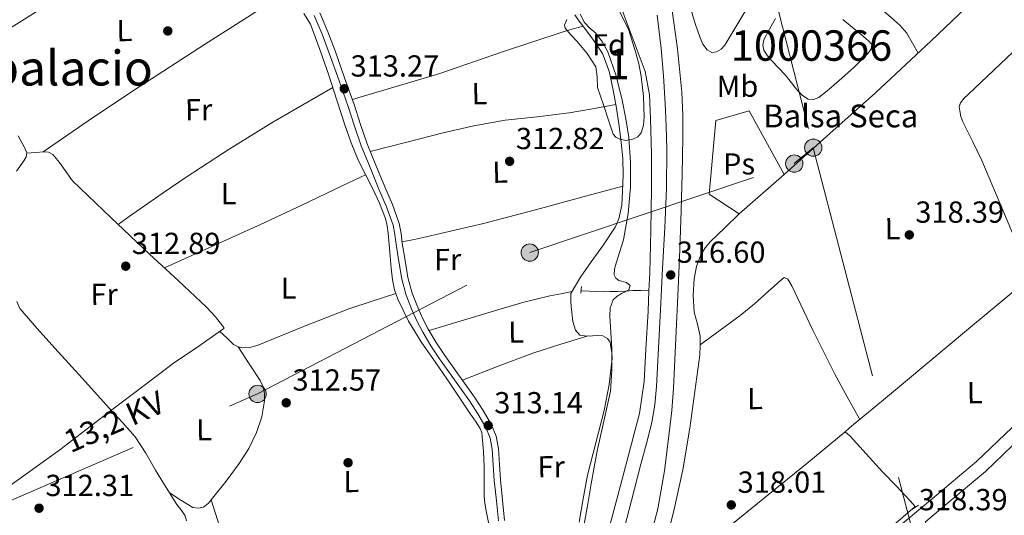
# Model space of a CAD drawing. Units: metres. Extents: x 580560 to 587482, y 4691885 to 4696594.
# Drawn here: x 584285 to 584608, y 4694835 to 4694998 of the extents above; entities that cross this region are included whole.
import ezdxf
from ezdxf.enums import TextEntityAlignment as Align

# ---------------------------------------------------------------- set-up
doc = ezdxf.new("R2010")
doc.units = ezdxf.units.M
doc.header["$MEASUREMENT"] = 0
for name, pattern in [('DGN Style 2', [86.1656, 51.69936, -34.46624]), ('DGN Style 3', [120.63184, 86.1656, -34.46624]), ('DGN Style 7', [172.3312, 77.54904, -34.46624, 25.84968, -34.46624])]:
    doc.linetypes.add(name, pattern=pattern)
for name, color, linetype, lineweight in [('Nivel 12', 7, 'Continuous', 0), ('Nivel 13', 7, 'Continuous', 0), ('Nivel 17', 7, 'Continuous', 0), ('Nivel 20', 7, 'Continuous', 0), ('Nivel 21', 7, 'Continuous', 0), ('Nivel 32', 7, 'Continuous', 0), ('Nivel 35', 7, 'Continuous', 0), ('Nivel 36', 7, 'Continuous', 0), ('Nivel 37', 7, 'Continuous', 0), ('Nivel 41', 7, 'Continuous', 0), ('Nivel 43', 7, 'Continuous', 0), ('Nivel 44', 7, 'Continuous', 0), ('Nivel 45', 7, 'Continuous', 0), ('Nivel 48', 7, 'Continuous', 0), ('Nivel 5', 7, 'Continuous', 0), ('Nivel 51', 7, 'Continuous', 0), ('Nivel 57', 7, 'Continuous', 0), ('Nivel 7', 7, 'Continuous', 0)]:
    doc.layers.add(name, color=color, linetype=linetype, lineweight=lineweight)
doc.styles.add('Style-Arial', font='txt')
doc.styles.add('Style-Arial Narrow', font='txt')
doc.styles.add('Style-Helvetica-Narrow-Oblique', font='txt')
doc.styles.add('Style-Times New Roman', font='txt')

# ---------------------------------------------------------------- blocks, each defined once
blk = doc.blocks.new('5PELE_50')
at = {"layer": 'Nivel 32', "linetype": 'Continuous', "lineweight": 0}
h = blk.add_hatch(color=9, dxfattribs=at)
edge = h.paths.add_edge_path()
edge.add_arc((-0.0107913613319397, 0.01337254047393799), 28.49973452342208, 0.0008046250651923128, 360.0008046250651)
at = {"layer": 'Nivel 32', "color": 252, "linetype": 'Continuous', "lineweight": 0}
blk.add_circle((-0.0107913613319397, 0.01337254047393799, -0.006784670453271247), 28.49973452342208, dxfattribs=at)
blk = doc.blocks.new('5PELE_51')
at = {"layer": 'Nivel 32', "linetype": 'Continuous', "lineweight": 0}
h = blk.add_hatch(color=9, dxfattribs=at)
edge = h.paths.add_edge_path()
edge.add_arc((-0.03532525897026062, 0.02753192186355591), 28.49973452342208, 0.0008046250651923128, 360.0008046250651)
at = {"layer": 'Nivel 32', "color": 252, "linetype": 'Continuous', "lineweight": 0}
blk.add_circle((-0.03532525897026062, 0.02753192186355591, 0.02625228348142628), 28.49973452342208, dxfattribs=at)
blk = doc.blocks.new('5PATER_10')
at = {"layer": 'Nivel 7', "linetype": 'Continuous', "lineweight": 0}
h = blk.add_hatch(color=51, dxfattribs=at)
edge = h.paths.add_edge_path()
edge.add_ellipse((-0.004182476550340652, 0.003825005143880844), major_axis=(-1.085167324784147, -1.12103413762614), ratio=0.9994222409660319, start_angle=0, end_angle=360)
blk = doc.blocks.new('5PERFI_9')
at = {"layer": 'Nivel 17', "linetype": 'Continuous', "lineweight": 0}
h = blk.add_hatch(color=7, dxfattribs=at)
edge = h.paths.add_edge_path()
edge.add_arc((0.004758354276418686, -0.000310942530632019), 1.560000000654302, 315.5424230541533, 675.5424230541533)
blk = doc.blocks.new('5PELE_53')
at = {"layer": 'Nivel 32', "linetype": 'Continuous', "lineweight": 0}
h = blk.add_hatch(color=9, dxfattribs=at)
edge = h.paths.add_edge_path()
edge.add_arc((0.02712148427963257, -0.03625375032424927), 28.49973457508731, 0, 360)
at = {"layer": 'Nivel 32', "color": 252, "linetype": 'Continuous', "lineweight": 0}
blk.add_circle((0.02712148427963257, -0.03625375032424927, -0.04094223793890706), 28.49973457508731, dxfattribs=at)

msp = doc.modelspace()

# ---------------------------------------------------------------- linework, layer by layer
at = {"layer": 'Nivel 12', "color": 142, "linetype": 'Continuous', "lineweight": 0, "elevation": 317.65, "flags": 128}
for points in [[(584536.2600000016, 4694979.91), (584534.0500000007, 4694982.210000001), (584531.8399999999, 4694984.52), (584530.4600000009, 4694986.16), (584529.2800000012, 4694987.969999999), (584528.879999999, 4694989.670000002), (584529.2800000012, 4694991.359999999), (584531.1499999985, 4694994.93), (584533.120000001, 4694998.469999999)], [(584555.1400000006, 4694998.09), (584562.120000001, 4694992.390000001), (584563.5, 4694991.190000001), (584564.6799999997, 4694989.890000001), (584564.5500000007, 4694988.379999999), (584563.3999999985, 4694986.879999999), (584558.7600000016, 4694982.330000002), (584553.9899999984, 4694977.989999998), (584550.6900000013, 4694975.170000002), (584547.2699999996, 4694972.48), (584545.5599999987, 4694971.739999998), (584543.8099999987, 4694971.91), (584541.9800000004, 4694973.09), (584540.4200000018, 4694974.66), (584538.3399999999, 4694977.289999999), (584536.2600000016, 4694979.91)]]:
    msp.add_lwpolyline(points, dxfattribs=at)
at = {"layer": 'Nivel 13', "color": 4, "linetype": 'Continuous', "lineweight": 0}
for points in [[(584476.2899999991, 4695020.43, 316.35), (584479.120000001, 4695011.030000001, 316.47), (584482.3099999987, 4695002.050000001, 316.49), (584487.9299999997, 4694987.109999999, 316.44), (584490.1900000013, 4694981.02, 316.41), (584491.6600000001, 4694973.309999999, 316.47), (584491.9800000004, 4694965.469999999, 316.54), (584492.3099999987, 4694953.91, 316.51), (584492.370000001, 4694942.359999999, 316.47), (584492.1099999994, 4694928.57, 316.48), (584491.7300000004, 4694914.780000001, 316.47), (584491.4800000004, 4694908.890000001, 316.41)], [(584378.1099999994, 4695000.080000002, 312.79), (584380.3000000007, 4694996.57, 312.76), (584383.379999999, 4694988.190000001, 312.75), (584386.2600000016, 4694979.739999998, 312.76), (584388.8999999985, 4694971.609999999, 312.7), (584391.5700000003, 4694963.48, 312.63), (584393.6900000013, 4694957.489999998, 312.63), (584396.0500000007, 4694951.580000002, 312.63), (584398.3000000007, 4694947.050000001, 312.61), (584400.6600000001, 4694942.559999999, 312.57), (584402.9200000018, 4694937.670000002, 312.3), (584404.879999999, 4694932.640000001, 312.06), (584405.5, 4694930.260000002, 312.07), (584405.8399999999, 4694927.84, 312.12), (584406.129999999, 4694924.030000001, 312.22), (584406.4200000018, 4694920.219999999, 312.31), (584406.8000000007, 4694916.309999999, 312.39), (584407.25, 4694912.41, 312.44), (584407.8900000006, 4694909.199999999, 312.44), (584408.9800000004, 4694906.080000002, 312.44), (584412.4499999993, 4694898.850000001, 312.48), (584416.5899999999, 4694892.059999999, 312.5), (584421.4400000013, 4694885.120000001, 312.5), (584426.2600000016, 4694878.170000002, 312.5), (584429.5500000007, 4694873.239999998, 312.5), (584432.8500000015, 4694868.32, 312.5), (584434.4499999993, 4694865.920000002, 312.5), (584436.0500000007, 4694863.52, 312.5)], [(584284.2199999988, 4694959.82, 312.02), (584286.1600000001, 4694956.190000001, 311.99), (584287.120000001, 4694954.210000001, 311.99), (584286.8399999999, 4694952.890000001, 311.99), (584286.0300000012, 4694951.580000002, 311.99), (584283.620000001, 4694948.16, 311.96)], [(584617.2199999988, 4694913.600000001, 318.42), (584596.4800000004, 4694896.289999999, 318.23), (584575.75, 4694878.98, 318.1), (584567.8500000015, 4694872.41, 318.28), (584559.9400000013, 4694865.859999999, 318.48), (584558.6600000001, 4694864.84, 318.45), (584557.379999999, 4694863.809999999, 318.42), (584555.9100000001, 4694862.469999999, 318.42), (584557.5700000003, 4694861.059999999, 318.42), (584562.8900000006, 4694855.210000001, 318.42), (584568.2600000016, 4694849.289999999, 318.42), (584572.8000000007, 4694844.539999999, 318.42), (584577.2800000012, 4694839.75, 318.42), (584578.9200000018, 4694837.920000002, 318.32), (584566.3999999985, 4694827, 318.32), (584554.120000001, 4694816.280000001, 318.32), (584538.0300000012, 4694802.039999999, 318.26), (584521.9899999984, 4694787.739999998, 318.13), (584511.9699999988, 4694778.989999998, 318), (584501.7600000016, 4694770.460000001, 317.87), (584497.379999999, 4694767.239999998, 317.83), (584492.870000001, 4694764.190000001, 317.81), (584490.5599999987, 4694762.850000001, 317.81), (584489.1600000001, 4694761.91, 317.81)], [(584491.4800000004, 4694908.890000001, 316.41), (584491.1900000013, 4694902.199999999, 316.34), (584490.5100000016, 4694889.629999999, 316.22), (584489.8999999985, 4694878.98, 316.22), (584488.3399999999, 4694868.440000001, 316.22), (584484.8099999987, 4694854.739999998, 316.18), (584481.1000000015, 4694841.120000001, 316.15), (584476.6400000006, 4694824.280000001, 316.21), (584471.8900000006, 4694807.52, 316.28), (584468.2800000012, 4694797.989999998, 316.17), (584467.2600000016, 4694795.649999999, 316.13)], [(584491.4800000004, 4694908.890000001, 316.41), (584488.8500000015, 4694908.93, 315.9), (584486.2199999988, 4694908.960000001, 315.38), (584483.7300000004, 4694908.77, 315.13), (584481.2300000004, 4694908.57, 314.87), (584479.9200000018, 4694908.57, 314.59), (584478.6099999994, 4694908.57, 314.3), (584476.4400000013, 4694908.559999999, 313.76), (584474.2600000016, 4694908.57, 313.4), (584471.8599999994, 4694908.68, 313.27), (584469.4600000009, 4694908.830000002, 313.14)], [(584283.8000000007, 4694905.379999999, 312.16), (584284.75, 4694903.07, 312.18), (584290.4400000013, 4694896.399999999, 312.22), (584296.2699999996, 4694890.010000002, 312.25), (584305.2600000016, 4694880.09, 312.29), (584314.2600000016, 4694870.170000002, 312.31), (584318.5100000016, 4694865.559999999, 312.3), (584322.6400000006, 4694860.830000002, 312.25), (584326.1400000006, 4694855.440000001, 312.16), (584329.3000000007, 4694849.82, 312.06), (584332.8000000007, 4694844.18, 312), (584336.3399999999, 4694838.559999999, 312.06), (584337.6799999997, 4694836.859999999, 312.12), (584339.0199999996, 4694835.100000001, 312.18), (584339.5399999991, 4694833.18, 312.25)], [(584436.0500000007, 4694863.52, 312.5), (584436.5199999996, 4694862.260000002, 312.5), (584436.6900000013, 4694860.890000001, 312.5), (584437.0899999999, 4694856, 312.5), (584437.3299999982, 4694851.100000001, 312.5), (584437.3399999999, 4694846.140000001, 312.5), (584437.3900000006, 4694841.18, 312.5), (584437.5700000003, 4694839.100000001, 312.5), (584437.8399999999, 4694837.02, 312.5), (584438.8999999985, 4694832.07, 312.5)]]:
    msp.add_polyline3d(points, dxfattribs=at)
at = {"layer": 'Nivel 20', "color": 7, "linetype": 'DGN Style 2', "lineweight": 0}
msp.add_polyline3d([(584535.9400000013, 4694947.080000002, 318.8), (584521.1499999985, 4694934.149999999, 318.8), (584511.3000000007, 4694940.609999999, 319.06), (584513.4800000004, 4694964.870000001, 319.44), (584524.3599999994, 4694968.07, 319.31), (584535.9400000013, 4694947.080000002, 318.8)], dxfattribs=at)
at = {"layer": 'Nivel 21', "color": 1, "linetype": 'DGN Style 2', "lineweight": 0, "flags": 128}
for points, elevation in [([(584469.0700000003, 4694908.059999999), (584469.3299999982, 4694910.300000001)], 313.59), ([(584578.1099999994, 4694837), (584580.0300000012, 4694838.34)], 318.1)]:
    msp.add_lwpolyline(points, dxfattribs=dict(at, elevation=elevation))
at = {"layer": 'Nivel 21', "color": 7, "linetype": 'DGN Style 3', "lineweight": 0}
for points in [[(584254.4100000001, 4694990.57, 312.5), (584260.3399999999, 4694988.379999999, 312.7), (584262.9299999997, 4694987.489999998, 312.7), (584264.4499999993, 4694987.300000001, 312.67), (584266, 4694987.420000002, 312.63), (584267.8999999985, 4694987.580000002, 312.6), (584269.7100000009, 4694988.129999999, 312.57), (584276.3299999982, 4694992, 312.4), (584282.7699999996, 4694996, 312.25), (584290.9600000009, 4695001.129999999, 312.15), (584299.1499999985, 4695006.239999998, 312.12), (584313.6799999997, 4695015.100000001, 312.1), (584328.2100000009, 4695023.960000001, 312.12), (584338.0199999996, 4695030.199999999, 312.2), (584347.7899999991, 4695036.510000002, 312.31), (584351.3500000015, 4695038.75, 312.36), (584355.0300000012, 4695040.859999999, 312.5), (584356.75, 4695041.239999998, 312.7), (584358.3500000015, 4695041.309999999, 312.82), (584359.7699999996, 4695041.379999999, 313.06), (584361.1900000013, 4695041.449999999, 313.3)], [(584442.0199999996, 4694833.140000001, 313.27), (584441.3399999999, 4694839.809999999, 313.22), (584440.6700000018, 4694846.48, 313.18), (584440.3099999987, 4694851.620000001, 313.12), (584439.9699999988, 4694856.75, 313.05), (584439.2600000016, 4694860.41, 313.06), (584437.8599999994, 4694863.890000001, 313.08), (584435.3000000007, 4694868.399999999, 313), (584432.4800000004, 4694872.690000001, 312.92), (584427.5700000003, 4694879.559999999, 312.86), (584422.6900000013, 4694886.449999999, 312.86), (584419.8599999994, 4694890.780000001, 312.94), (584417.1799999997, 4694895.219999999, 313.02), (584415.3399999999, 4694898.73, 313.02), (584413.7300000004, 4694902.350000001, 313.02), (584411.7399999984, 4694907.460000001, 313), (584410.3000000007, 4694912.719999999, 312.98), (584409.3099999987, 4694918.460000001, 312.97), (584408.379999999, 4694924.210000001, 312.95), (584408.0100000016, 4694927.350000001, 312.93), (584407.4600000009, 4694930.449999999, 312.92), (584405.2800000012, 4694936.440000001, 312.95), (584402.7800000012, 4694942.289999999, 312.98), (584399.8299999982, 4694949.379999999, 313.01), (584396.9600000009, 4694956.5, 313.05), (584394.7600000016, 4694962.949999999, 313.12), (584392.6400000006, 4694969.43, 313.21), (584389.5500000007, 4694978.239999998, 313.3), (584386.3999999985, 4694987.030000001, 313.4), (584384.0599999987, 4694993.260000002, 313.49), (584381.4400000013, 4694999.379999999, 313.59)], [(584482.6600000001, 4694828.02, 316.38), (584485.75, 4694839.920000002, 316.31), (584488.8299999982, 4694851.830000002, 316.25), (584490.6499999985, 4694858.649999999, 316.28), (584492.4499999993, 4694865.489999998, 316.31), (584493.4699999988, 4694871.390000001, 316.3), (584493.9200000018, 4694877.359999999, 316.28), (584494.6000000015, 4694889.989999998, 316.28), (584495.2600000016, 4694902.609999999, 316.31), (584495.9699999988, 4694916.129999999, 316.43), (584496.6700000018, 4694929.649999999, 316.57), (584497.1999999993, 4694942.530000001, 316.65), (584497.379999999, 4694955.41, 316.7), (584497.1799999997, 4694962.960000001, 316.65), (584496.7699999996, 4694970.510000002, 316.6), (584496.25, 4694979.550000001, 316.62), (584495.4600000009, 4694988.559999999, 316.66), (584494.129999999, 4694999.510000002, 316.74)], [(584608.3999999985, 4694788.27, 318.41), (584603.4200000018, 4694797.120000001, 318.54), (584600.1600000001, 4694803, 318.61), (584596.879999999, 4694808.920000002, 318.67), (584594.1400000006, 4694813.489999998, 318.69), (584591.1400000006, 4694817.93, 318.67), (584589.3299999982, 4694820.309999999, 318.63), (584587.4600000009, 4694822.59, 318.54), (584586.3200000003, 4694823.920000002, 318.48), (584585.1999999993, 4694825.23, 318.42), (584584.1499999985, 4694827.109999999, 318.54), (584583.1000000015, 4694829, 318.67), (584582.5899999999, 4694830.98, 318.61), (584582.3000000007, 4694832.879999999, 318.5), (584589.5, 4694838.84, 318.48), (584602.0899999999, 4694849.460000001, 318.45), (584613.8500000015, 4694860.760000002, 318.78)]]:
    msp.add_polyline3d(points, dxfattribs=at)
at = {"layer": 'Nivel 21', "color": 7, "linetype": 'Continuous', "lineweight": 0}
for points in [[(584498.9400000013, 4695002.580000002, 316.98), (584500.8599999994, 4694988.420000002, 316.86), (584502.3399999999, 4694974.190000001, 316.76), (584502.6499999985, 4694966.66, 316.72), (584502.620000001, 4694959.120000001, 316.7), (584502.4200000018, 4694947.190000001, 316.71), (584502.0799999982, 4694935.25, 316.73), (584501.5799999982, 4694922.420000002, 316.67), (584501.0599999987, 4694909.59, 316.6), (584500.3599999994, 4694893.190000001, 316.65), (584499.5799999982, 4694876.789999999, 316.66), (584498.9800000004, 4694869.449999999, 316.62), (584498.1400000006, 4694862.129999999, 316.57), (584496.6099999994, 4694849.600000001, 316.49), (584494.4299999997, 4694837.170000002, 316.41), (584490.6700000018, 4694822.960000001, 316.42)], [(584383.3000000007, 4695000.260000002, 313.59), (584385.9699999988, 4694994.030000001, 313.49), (584388.3299999982, 4694987.73, 313.4), (584391.4899999984, 4694978.920000002, 313.3), (584394.5899999999, 4694970.09, 313.21), (584396.7100000009, 4694963.600000001, 313.12), (584398.8900000006, 4694957.219999999, 313.05), (584401.7300000004, 4694950.16, 313.01), (584404.6799999997, 4694943.09, 312.98), (584407.1900000013, 4694937.190000001, 312.95), (584409.4499999993, 4694930.989999998, 312.92), (584410.0500000007, 4694927.649999999, 312.93), (584410.4200000018, 4694924.489999998, 312.95), (584411.3299999982, 4694918.800000001, 312.97), (584412.3099999987, 4694913.170000002, 312.98), (584413.6900000013, 4694908.109999999, 313), (584415.629999999, 4694903.149999999, 313.02), (584417.1900000013, 4694899.620000001, 313.02), (584418.9800000004, 4694896.23, 313.02), (584421.6000000015, 4694891.879999999, 312.94), (584424.3900000006, 4694887.609999999, 312.86), (584429.2399999984, 4694880.75, 312.86), (584434.1799999997, 4694873.850000001, 312.92), (584437.0500000007, 4694869.469999999, 313), (584439.7100000009, 4694864.789999999, 313.08), (584441.2399999984, 4694860.989999998, 313.06), (584442.0100000016, 4694857.02, 313.05), (584442.3599999994, 4694851.760000002, 313.12), (584442.7199999988, 4694846.66, 313.18), (584443.3900000006, 4694840.02, 313.22), (584444.0599999987, 4694833.34, 313.27)], [(584574.129999999, 4694831.800000001, 318.51), (584586.6799999997, 4694842.210000001, 318.48), (584599.1499999985, 4694852.73, 318.45), (584610.7800000012, 4694863.91, 318.78)]]:
    msp.add_polyline3d(points, dxfattribs=at)
at = {"layer": 'Nivel 32', "color": 6, "linetype": 'DGN Style 7', "lineweight": 0, "extrusion": (-0.8496333443158838, -0.2189516786886845, 0.479774262154624), "elevation": -1524464.76902899, "flags": 128}
msp.add_lwpolyline([(-4400974.950250879, 833970.3807372004), (-4400757.713247703, 833970.9164156877), (-4400546.224650998, 833969.309380224)], dxfattribs=at)
at = {"layer": 'Nivel 32', "color": 6, "linetype": 'DGN Style 7', "lineweight": 0, "extrusion": (0.5113637505425378, 0.1267436907275128, 0.8499665590432589), "elevation": 894242.5643323471, "flags": 128}
msp.add_lwpolyline([(4416440.751965925, -1442111.658922378), (4416247.212053828, -1442113.936668269), (4416051.530287009, -1442116.062564436)], dxfattribs=at)
at = {"layer": 'Nivel 32', "color": 6, "linetype": 'DGN Style 7', "lineweight": 0}
msp.add_polyline3d([(584010.6900000013, 4694714.559999999, 310.89), (584034.1400000006, 4694729.07, 312.26), (584134.1799999997, 4694776.32, 312.3), (584250.7699999996, 4694826.559999999, 311.88), (584362.870000001, 4694874.93, 312.5), (584452.3200000003, 4694921.440000001, 312.41), (584539.2199999988, 4694950.68, 318.88), (584545.4899999984, 4694955.93, 319.01)], dxfattribs=at)
at = {"layer": 'Nivel 35', "color": 92, "linetype": 'DGN Style 3', "lineweight": 0}
for points in [[(584481.4899999984, 4695001.5, 316.09), (584484.8999999985, 4694994.57, 316.05), (584487.0599999987, 4694987.420000002, 316.02), (584488.1099999994, 4694983.469999999, 316.06), (584488.9800000004, 4694979.48, 316.09), (584489.6999999993, 4694972.710000001, 316.1), (584489.870000001, 4694965.91, 316.09), (584489.7399999984, 4694963.370000001, 315.98), (584488.9800000004, 4694960.859999999, 315.7), (584487.7800000012, 4694959.52, 315.18), (584486.1600000001, 4694958.75, 314.68), (584484.0399999991, 4694958.309999999, 314.45), (584481.9400000013, 4694958.68, 314.23), (584480.6400000006, 4694959.359999999, 314.15), (584479.7600000016, 4694960.41, 313.98), (584479.0899999999, 4694962.359999999, 313.5), (584478.4200000018, 4694964.309999999, 313.02)], [(584478.4200000018, 4694964.309999999, 313.02), (584476.5, 4694970.039999999, 313.05), (584474.5799999982, 4694975.77, 313.08), (584474.4499999993, 4694979.190000001, 313.11), (584474.0599999987, 4694982.550000001, 313.14), (584471.1900000013, 4694986.91, 313.15), (584467.9200000018, 4694990.870000001, 313.14), (584465.870000001, 4694993.059999999, 313.24), (584463.9499999993, 4694995.23, 313.53), (584463.7100000009, 4694996.27, 313.72), (584464.4699999988, 4694998.059999999, 314.06)]]:
    msp.add_polyline3d(points, dxfattribs=at)
at = {"layer": 'Nivel 36', "color": 92, "linetype": 'Continuous', "lineweight": 0, "extrusion": (-0.1202184092343197, 0.3103510706474635, 0.9429897915826781), "elevation": 1387096.622311937, "flags": 128}
msp.add_lwpolyline([(-2240851.919557568, -3929145.240986329), (-2240842.639465574, -3929145.993709599), (-2240833.346103612, -3929146.593061819), (-2240820.751951057, -3929146.730175048), (-2240808.145117737, -3929146.653154062)], dxfattribs=at)
at = {"layer": 'Nivel 36', "color": 92, "linetype": 'Continuous', "lineweight": 0, "extrusion": (-0.1850806570739152, 0.2305867268865843, 0.9552878685301199), "elevation": 974687.1605287603, "flags": 128}
msp.add_lwpolyline([(-3394568.103581935, -3147986.337483045), (-3394587.984642319, -3147986.411202766), (-3394610.548855193, -3147986.540406952), (-3394626.875571787, -3147986.729901284), (-3394643.199210286, -3147986.94625476)], dxfattribs=at)
at = {"layer": 'Nivel 36', "color": 92, "linetype": 'Continuous', "lineweight": 0}
for points in [[(584535.9400000013, 4694947.080000002, 318.8), (584550.9499999993, 4694960.550000001, 319.12), (584565.9600000009, 4694974.02, 319.44), (584584.2199999988, 4694991.080000002, 319.51), (584602.2399999984, 4695008.390000001, 319.31), (584615.8399999999, 4695021.850000001, 319.08), (584629.4400000013, 4695035.27, 318.86), (584630.8099999987, 4695035.580000002, 318.89), (584632.2600000016, 4695035.010000002, 318.93), (584634.0300000012, 4695033.690000001, 318.89), (584635.4600000009, 4695032.07, 318.86), (584639.2300000004, 4695025.98, 318.99), (584643.0100000016, 4695019.91, 319.12), (584645.8000000007, 4695015.489999998, 319.22), (584648.5799999982, 4695011.07, 319.31), (584652.4800000004, 4695007.039999999, 319.28), (584656.3900000006, 4695003.010000002, 319.25), (584661.8200000003, 4694997.41, 319.26), (584667.1999999993, 4694991.75, 319.31), (584671.9100000001, 4694984.989999998, 319.28), (584675.7199999988, 4694977.600000001, 319.31), (584678.6799999997, 4694971.969999999, 319.44), (584681.6499999985, 4694966.34, 319.56)], [(584535.9499999993, 4695022.43, 319.37), (584540.3299999982, 4695021.07, 319.34), (584544.7100000009, 4695019.719999999, 319.31), (584548.120000001, 4695018.149999999, 319.34), (584552.6600000001, 4695014.670000002, 319.47), (584557, 4695010.82, 319.57), (584564.129999999, 4695004.809999999, 319.47), (584571.1400000006, 4694998.66, 319.25), (584573.8900000006, 4694996.27, 318.96), (584576.1999999993, 4694993.539999999, 318.86), (584578.0599999987, 4694990.300000001, 319.18), (584579.9200000018, 4694987.059999999, 319.49)], [(584617, 4694913.420000002, 318.41), (584608.9499999993, 4694932.550000001, 318.7), (584600.8999999985, 4694951.68, 318.99), (584597.8200000003, 4694958.050000001, 318.92), (584594.629999999, 4694964.420000002, 318.8), (584594.0100000016, 4694966.190000001, 318.8), (584593.6000000015, 4694968, 318.8), (584593.4600000009, 4694969.370000001, 318.8), (584593.8599999994, 4694970.690000001, 318.8), (584595.0799999982, 4694972.170000002, 318.8), (584596.4200000018, 4694973.440000001, 318.8), (584613.25, 4694989.420000002, 318.89), (584630.3999999985, 4695004.989999998, 319.06), (584637.5399999991, 4695011.129999999, 319.12), (584644.6799999997, 4695017.260000002, 319.18)], [(584292.4299999997, 4694954.57, 312.48), (584307.25, 4694964.710000001, 312.41), (584322.129999999, 4694974.75, 312.38), (584345.4699999988, 4694989.890000001, 312.51), (584368.9100000001, 4695004.890000001, 312.7), (584371.5, 4695006.460000001, 312.78), (584374.0899999999, 4695008.030000001, 312.87)], [(584505.2800000012, 4695001.48, 319.7), (584506.6900000013, 4694996.719999999, 319.58), (584508.2899999991, 4694992.010000002, 319.44), (584509.2300000004, 4694989.960000001, 319.43), (584510.6600000001, 4694988.100000001, 319.44), (584512.129999999, 4694987.280000001, 319.48), (584513.6700000018, 4694987.399999999, 319.5), (584515.1799999997, 4694988.350000001, 319.51), (584516.4200000018, 4694989.699999999, 319.5), (584525.9100000001, 4695005.640000001, 319.44)], [(584468.5599999987, 4694832.73, 313.21), (584469.879999999, 4694840.460000001, 313.24), (584471.25, 4694848.16, 313.27), (584474, 4694858.82, 313.35), (584476.75, 4694869.530000001, 313.4), (584478.370000001, 4694878.030000001, 313.4), (584479.379999999, 4694886.559999999, 313.4), (584479.3099999987, 4694888.510000002, 313.4), (584478.9899999984, 4694890.460000001, 313.4), (584478.7100000009, 4694891.899999999, 313.4), (584477.8999999985, 4694893.210000001, 313.4), (584476.3500000015, 4694894.030000001, 313.4), (584474.6999999993, 4694894.170000002, 313.4), (584472.9100000001, 4694894.09, 313.37), (584471.120000001, 4694893.98, 313.34), (584468.8200000003, 4694894.300000001, 313.34), (584467.3500000015, 4694895.949999999, 313.31), (584466.4400000013, 4694898.789999999, 313.25), (584466.129999999, 4694901.789999999, 313.21), (584465.9400000013, 4694903.609999999, 313.24), (584465.8099999987, 4694905.440000001, 313.27), (584465.8099999987, 4694907.93, 313.27), (584468.9400000013, 4694913.359999999, 313.3), (584472.5300000012, 4694918.359999999, 313.34), (584476.5199999996, 4694923.949999999, 313.38), (584480.3999999985, 4694929.75, 313.4), (584481.6400000006, 4694932.559999999, 313.4), (584482.5300000012, 4694937.030000001, 313.4), (584482.8299999982, 4694941.59, 313.4), (584483.0399999991, 4694946.98, 313.4), (584482.8999999985, 4694952.350000001, 313.4), (584482.3999999985, 4694957.66, 313.37), (584481.7399999984, 4694962.969999999, 313.34), (584480.8000000007, 4694968.940000001, 313.34), (584479.6999999993, 4694974.870000001, 313.34), (584478.4600000009, 4694981.059999999, 313.34), (584476.1799999997, 4694986.91, 313.34), (584473.2199999988, 4694991.34, 313.36), (584470.1000000015, 4694995.609999999, 313.4), (584468.5799999982, 4694997.550000001, 313.41), (584467.1499999985, 4694999.580000002, 313.4)], [(584393.9800000004, 4694971.809999999, 313.23), (584408.3900000006, 4694976.100000001, 312.77), (584422.8000000007, 4694980.379999999, 312.31), (584442.9899999984, 4694987.359999999, 312.29), (584463.25, 4694994.07, 313.08), (584466.5700000003, 4694994.969999999, 313.24), (584469.8900000006, 4694995.870000001, 313.4)], [(584387.5599999987, 4694975.739999998, 312.73), (584377.7199999988, 4694970.030000001, 312.71), (584367.8900000006, 4694964.32, 312.7), (584353.5399999991, 4694955.489999998, 312.75), (584339.4699999988, 4694946.199999999, 312.82), (584331.8500000015, 4694941.07, 312.82), (584324.3000000007, 4694935.84, 312.76), (584320.6900000013, 4694933.27, 312.7), (584317.0700000003, 4694930.690000001, 312.65)], [(584399.9299999997, 4694954.629999999, 313.04), (584411.879999999, 4694957.739999998, 312.61), (584423.8200000003, 4694960.859999999, 312.18), (584433.9800000004, 4694963.149999999, 312.37), (584444.2399999984, 4694964.949999999, 312.82), (584454.75, 4694966.120000001, 312.99), (584465.2300000004, 4694967.390000001, 313.14), (584472.8999999985, 4694968.75, 313.24), (584480.5799999982, 4694970.109999999, 313.34)], [(584253.620000001, 4694826.780000001, 311.92), (584267.0100000016, 4694835.359999999, 311.86), (584280.3999999985, 4694843.93, 311.8), (584297.9100000001, 4694856.5, 311.98), (584314.9600000009, 4694869.73, 312.31), (584325.1400000006, 4694877.370000001, 312.45), (584335.3099999987, 4694885.02, 312.57), (584343.629999999, 4694890.66, 312.62), (584351.8200000003, 4694896.41, 312.63), (584351.7600000016, 4694896.800000001, 312.63), (584349.0899999999, 4694900.289999999, 312.66), (584346.129999999, 4694903.52, 312.7), (584336.7399999984, 4694912.210000001, 312.72), (584327.379999999, 4694920.93, 312.7), (584314.6900000013, 4694932.949999999, 312.64), (584302.0300000012, 4694944.989999998, 312.57), (584297.8099999987, 4694951.07, 312.68), (584295.5599999987, 4694953.66, 312.68), (584294.2300000004, 4694954.399999999, 312.62), (584292.6900000013, 4694954.59, 312.5), (584289.8999999985, 4694954.379999999, 312.25), (584287.1099999994, 4694954.170000002, 311.99)], [(584332.2899999991, 4694916.350000001, 312.71), (584348.0700000003, 4694923.510000002, 312.64), (584363.8599999994, 4694930.649999999, 312.57), (584377.379999999, 4694937.050000001, 312.53), (584390.8599999994, 4694943.52, 312.57), (584394.6000000015, 4694945.260000002, 312.59), (584398.3299999982, 4694947, 312.61)], [(584482.8999999985, 4694943.25, 313.4), (584469.3900000006, 4694939.609999999, 312.89), (584455.8900000006, 4694935.960000001, 312.38), (584437.1400000006, 4694930.949999999, 312.14), (584418.2600000016, 4694926.559999999, 312.63), (584414.3099999987, 4694925.77, 312.79), (584410.3599999994, 4694924.98, 312.95)], [(584521.1499999985, 4694934.149999999, 318.8), (584516.4499999993, 4694929.609999999, 318.8), (584511.75, 4694925.059999999, 318.8), (584509.9800000004, 4694923.010000002, 318.6), (584508.5500000007, 4694920.649999999, 318.42), (584507.0599999987, 4694916.809999999, 318.51), (584506.3099999987, 4694912.84, 318.61), (584505.9600000009, 4694907.32, 318.66), (584506.3099999987, 4694901.830000002, 318.67), (584507.4800000004, 4694897.879999999, 318.64), (584508.3500000015, 4694893.890000001, 318.61), (584508.2899999991, 4694890.82, 318.58), (584508.2300000004, 4694887.75, 318.54), (584506.5599999987, 4694875.690000001, 318.48), (584504.8999999985, 4694863.620000001, 318.42), (584502.629999999, 4694849.949999999, 318.42), (584499.6499999985, 4694836.420000002, 318.35), (584498.0599999987, 4694830.02, 318.21), (584496.4499999993, 4694823.620000001, 318.03), (584494.6400000006, 4694816.449999999, 317.82), (584494.1099999994, 4694814.399999999, 317.77)], [(584508.3000000007, 4694891.059999999, 318.58), (584514.8500000015, 4694895.870000001, 318.53), (584521.4100000001, 4694900.68, 318.48), (584526.1999999993, 4694904.600000001, 318.48), (584530.8200000003, 4694908.739999998, 318.48), (584532.3900000006, 4694910.18, 318.45), (584533.9499999993, 4694911.620000001, 318.42), (584535.9400000013, 4694913.219999999, 318.42), (584537.1499999985, 4694912.710000001, 318.42), (584538.4299999997, 4694910.469999999, 318.42), (584545.3099999987, 4694895.850000001, 318.41), (584552.5100000016, 4694881.41, 318.42), (584556.629999999, 4694873.969999999, 318.44), (584560.7399999984, 4694866.52, 318.46)], [(584350.4800000004, 4694895.469999999, 312.63), (584352.75, 4694893.350000001, 312.52), (584355.0199999996, 4694891.23, 312.44), (584356.25, 4694890.48, 312.44), (584357.6499999985, 4694890.140000001, 312.44), (584360.2300000004, 4694890.210000001, 312.44), (584362.7699999996, 4694890.850000001, 312.44), (584377.7800000012, 4694897.050000001, 312.44), (584392.8500000015, 4694902.940000001, 312.44), (584400.5899999999, 4694905.440000001, 312.44), (584408.3299999982, 4694907.940000001, 312.44)], [(584419.2199999988, 4694895.830000002, 313.01), (584430.5399999991, 4694899.23, 312.89), (584441.870000001, 4694902.620000001, 312.76), (584450.3399999999, 4694905.09, 312.48), (584458.8999999985, 4694907.16, 312.63), (584462.5500000007, 4694907.899999999, 312.96), (584466.2100000009, 4694908.629999999, 313.28)], [(584356.4600000009, 4694890.43, 312.44), (584360.129999999, 4694884.870000001, 312.48), (584363.7899999991, 4694879.330000002, 312.5), (584364.6799999997, 4694877.27, 312.51), (584365.1400000006, 4694875.039999999, 312.5), (584365.1999999993, 4694872.670000002, 312.5), (584364.2800000012, 4694867.390000001, 312.5), (584362.5799999982, 4694862.239999998, 312.5), (584359.9800000004, 4694856.949999999, 312.5), (584356.879999999, 4694852, 312.5), (584352.5700000003, 4694846.219999999, 312.5), (584348.0500000007, 4694840.609999999, 312.5), (584346.7699999996, 4694839.039999999, 312.5), (584345.1700000018, 4694837.66, 312.5), (584343.4400000013, 4694837.34, 312.5), (584341.5799999982, 4694837.530000001, 312.5), (584337.7199999988, 4694840.010000002, 312.29), (584333.8599999994, 4694842.5, 312.02)], [(584347.6000000015, 4694840.059999999, 312.5), (584353.1000000015, 4694822.73, 312.63), (584358.6099999994, 4694805.41, 312.76), (584367.1900000013, 4694777.43, 312.95), (584375.5700000003, 4694749.41, 312.63), (584378.3999999985, 4694740.010000002, 312.37), (584381.2300000004, 4694730.609999999, 312.1)]]:
    msp.add_polyline3d(points, dxfattribs=at)
at = {"layer": 'Nivel 5', "color": 30, "linetype": 'Continuous', "lineweight": 0, "elevation": 315, "flags": 128}
msp.add_lwpolyline([(584468.8500000015, 4694999.800000001), (584470.2899999991, 4694997.07), (584472.1000000015, 4694995.27), (584474, 4694993.550000001), (584476.1999999993, 4694990.609999999), (584477.9699999988, 4694987.399999999), (584480.6999999993, 4694979.550000001), (584482.6999999993, 4694971.530000001), (584483.9100000001, 4694965.440000001), (584484.8200000003, 4694959.309999999), (584485.4100000001, 4694951.149999999), (584485.3900000006, 4694942.989999998), (584484.6799999997, 4694934.289999999), (584483.1499999985, 4694925.640000001), (584481.9600000009, 4694921.739999998), (584480.6600000001, 4694917.899999999), (584480.1600000001, 4694915.989999998), (584480.0199999996, 4694914.059999999), (584480.5599999987, 4694913.010000002), (584481.620000001, 4694912.210000001), (584484.1099999994, 4694911.629999999), (584485.3299999982, 4694910.539999999), (584484.879999999, 4694909.199999999), (584483.6600000001, 4694908.530000001), (584482.4499999993, 4694907.920000002), (584480.9899999984, 4694907.059999999), (584479.6999999993, 4694905.870000001), (584478.6900000013, 4694903.260000002), (584478.6099999994, 4694900.559999999), (584478.9499999993, 4694895.149999999), (584479.25, 4694889.739999998), (584479.3200000003, 4694882.789999999), (584478.8000000007, 4694875.850000001), (584476.6999999993, 4694866), (584474.5100000016, 4694856.210000001), (584473.5100000016, 4694850.800000001), (584472.5300000012, 4694845.390000001), (584471.370000001, 4694838.77), (584470.2199999988, 4694832.140000001)], dxfattribs=at)
at = {"layer": 'Nivel 51', "color": 142, "linetype": 'Continuous', "lineweight": 0, "elevation": 319.45, "flags": 128}
msp.add_lwpolyline([(584533.120000001, 4694998.469999999), (584531.1499999985, 4694994.93), (584529.2800000012, 4694991.359999999), (584528.879999999, 4694989.670000002), (584529.2800000012, 4694987.969999999), (584530.4600000009, 4694986.16), (584531.8399999999, 4694984.52), (584534.0500000007, 4694982.210000001), (584536.2600000016, 4694979.91), (584538.3399999999, 4694977.289999999), (584540.4200000018, 4694974.66), (584541.9800000004, 4694973.09), (584543.8099999987, 4694971.91), (584545.5599999987, 4694971.739999998), (584547.2699999996, 4694972.48), (584550.6900000013, 4694975.170000002), (584553.9899999984, 4694977.989999998), (584558.7600000016, 4694982.330000002), (584563.3999999985, 4694986.879999999), (584564.5500000007, 4694988.379999999), (584564.6799999997, 4694989.890000001), (584563.5, 4694991.190000001), (584562.120000001, 4694992.390000001), (584555.1400000006, 4694998.09)], dxfattribs=at)
at = {"layer": 'Nivel 57', "color": 92, "linetype": 'DGN Style 3', "lineweight": 0}
msp.add_polyline3d([(584464.4699999988, 4694998.059999999, 314.06), (584463.7100000009, 4694996.27, 313.72), (584463.9499999993, 4694995.23, 313.53), (584465.870000001, 4694993.059999999, 313.24), (584467.9200000018, 4694990.870000001, 313.14), (584471.1900000013, 4694986.91, 313.15), (584474.0599999987, 4694982.550000001, 313.14), (584474.4499999993, 4694979.190000001, 313.11), (584474.5799999982, 4694975.77, 313.08), (584476.5, 4694970.039999999, 313.05), (584478.4200000018, 4694964.309999999, 313.02), (584479.0899999999, 4694962.359999999, 313.5), (584479.7600000016, 4694960.41, 313.98), (584480.6400000006, 4694959.359999999, 314.15), (584481.9400000013, 4694958.68, 314.23), (584484.0399999991, 4694958.309999999, 314.45), (584486.1600000001, 4694958.75, 314.68), (584487.7800000012, 4694959.52, 315.18), (584488.9800000004, 4694960.859999999, 315.7), (584489.7399999984, 4694963.370000001, 315.98), (584489.870000001, 4694965.91, 316.09), (584489.6999999993, 4694972.710000001, 316.1), (584488.9800000004, 4694979.48, 316.09), (584488.1099999994, 4694983.469999999, 316.06), (584487.0599999987, 4694987.420000002, 316.02), (584484.8999999985, 4694994.57, 316.05), (584481.4899999984, 4695001.5, 316.09)], dxfattribs=at)

# ---------------------------------------------------------------- block references
at = {"layer": 'Nivel 17', "color": 7, "linetype": 'Continuous', "lineweight": 0}
msp.add_blockref('5PERFI_9', (584392.629999999, 4694852.309999999, 312.35), dxfattribs=at)
at = {"layer": 'Nivel 32', "color": 252, "linetype": 'Continuous', "lineweight": 0, "xscale": 0.1000009313241567, "yscale": 0.1000009313241567, "zscale": 0.1000009313241567, "rotation": 0.5416176209071883}
for name, p in [('5PELE_50', (584545.4899999984, 4694955.93, 319.01)), ('5PELE_51', (584539.2199999988, 4694950.68, 318.88))]:
    msp.add_blockref(name, p, dxfattribs=at)
at = {"layer": 'Nivel 32', "color": 252, "linetype": 'Continuous', "lineweight": 0, "xscale": 0.1000009313241567, "yscale": 0.1000009313241567, "zscale": 0.1000009313241567}
for p in [(584452.3200000003, 4694921.440000001, 312.41), (584362.870000001, 4694874.93, 312.5)]:
    msp.add_blockref('5PELE_53', p, dxfattribs=at)
at = {"layer": 'Nivel 7', "color": 51, "linetype": 'Continuous', "lineweight": 0}
for p in [(584333.3900000006, 4694994.32, 312.76), (584391.379999999, 4694975.309999999, 313.27), (584445.7100000009, 4694951.440000001, 312.82), (584577.0399999991, 4694927.239999998, 318.39), (584319.5700000003, 4694916.940000001, 312.89), (584498.6400000006, 4694914.059999999, 316.6), (584372.3000000007, 4694872.010000002, 312.57), (584438.6700000018, 4694864.530000001, 313.14), (584518.5399999991, 4694838.41, 318.01), (584291.0899999999, 4694837.330000002, 312.31)]:
    msp.add_blockref('5PATER_10', p, dxfattribs=at)

# ---------------------------------------------------------------- texts
at = {"layer": 'Nivel 37', "color": 92, "linetype": 'Continuous', "lineweight": 0, "style": 'Style-Arial Narrow'}
for s, p in [('L', (584319.1199045032, 4694994.459795646, 312.46)), ('Mb', (584520.5814181678, 4694976.129912559, 319.3)), ('L', (584435.789904505, 4694973.719795648, 312.34)), ('Fr', (584343.5091660619, 4694968.414839946, 312.6)), ('Ps', (584521.0935096443, 4694950.600655459, 317.99)), ('L', (584442.5799045041, 4694947.869795647, 312.64)), ('L', (584353.3599045053, 4694940.769795645, 312.69)), ('L', (584571.5199045055, 4694929.289795648, 318.44)), ('Fr', (584425.3391660601, 4694919.154839948, 312.62)), ('Fr', (584312.4691660628, 4694907.674839947, 312.71)), ('L', (584373.0699045025, 4694909.729795646, 312.49)), ('L', (584447.8199045025, 4694895.259795647, 312.83)), ('L', (584598.5299045034, 4694875.329795647, 318.58)), ('L', (584526.339904502, 4694873.409795646, 318.46)), ('L', (584345.2999045029, 4694863.129795648, 312.48)), ('Fr', (584459.3491660617, 4694850.974839948, 313.19)), ('L', (584393.6799045056, 4694846.109795649, 312.28))]:
    msp.add_text(s, height=6.9999, rotation=0.5423583188712526, dxfattribs=at).set_placement(p, align=Align.MIDDLE_CENTER)
at = {"layer": 'Nivel 37', "color": 92, "linetype": 'Continuous', "lineweight": 0, "style": 'Style-Arial'}
msp.add_text('Fd', height=6.99996, dxfattribs=at).set_placement((584478.334936019, 4694989.759980001, 315.13), align=Align.MIDDLE_CENTER)
at = {"layer": 'Nivel 41', "color": 7, "linetype": 'Continuous', "lineweight": 0, "style": 'Style-Arial'}
for s, p in [('313.27', (584393.4299999997, 4694979.309999999, 313.27)), ('312.82', (584447.7600000016, 4694955.440000001, 312.82)), ('318.39', (584579.0199999996, 4694931.239999998, 318.39)), ('312.89', (584321.5500000007, 4694920.940000001, 312.89)), ('316.60', (584500.620000001, 4694918.059999999, 316.6)), ('312.57', (584374.3500000015, 4694876.010000002, 312.57)), ('313.14', (584440.6600000001, 4694868.530000001, 313.14)), ('318.01', (584520.620000001, 4694842.41, 318.01)), ('312.31', (584293.1700000018, 4694841.330000002, 312.31)), ('318.39', (584580.1799999997, 4694836.649999999, 318.39))]:
    msp.add_text(s, height=6.99996, dxfattribs=at).set_placement(p)
at = {"layer": 'Nivel 43', "color": 4, "linetype": 'Continuous', "lineweight": 0, "style": 'Style-Times New Roman'}
msp.add_text('Balsa Seca', height=7.5, dxfattribs=at).set_placement((584529.0199999996, 4694962.609999999, 319.07))
at = {"layer": 'Nivel 44', "color": 7, "linetype": 'Continuous', "lineweight": 0, "style": 'Style-Helvetica-Narrow-Oblique'}
msp.add_text('13,2 KV', height=7.499880000000001, rotation=23.79012501425494, dxfattribs=at).set_placement((584317.2889402546, 4694862.348484863, 312.21), align=Align.CENTER)
at = {"layer": 'Nivel 45', "color": 7, "linetype": 'Continuous', "lineweight": 0, "style": 'Style-Times New Roman'}
msp.add_text('Lopalacio', height=11.49996, dxfattribs=at).set_placement((584292.626672063, 4694982.11998, 312.33), align=Align.MIDDLE_CENTER)
at = {"layer": 'Nivel 48', "color": 142, "linetype": 'Continuous', "lineweight": 0, "style": 'Style-Arial Narrow'}
msp.add_text('1000366', height=9.99996, dxfattribs=at).set_placement((584544.894709263, 4694989.519979998, 319.45), align=Align.MIDDLE_CENTER)
at = {"layer": 'Nivel 48', "color": 92, "linetype": 'Continuous', "lineweight": 0, "style": 'Style-Arial Narrow'}
msp.add_text('1', height=9.99996, dxfattribs=at).set_placement((584481.4151870124, 4694983.45998, 315.19), align=Align.MIDDLE_CENTER)

doc.saveas('drawing.dxf')
